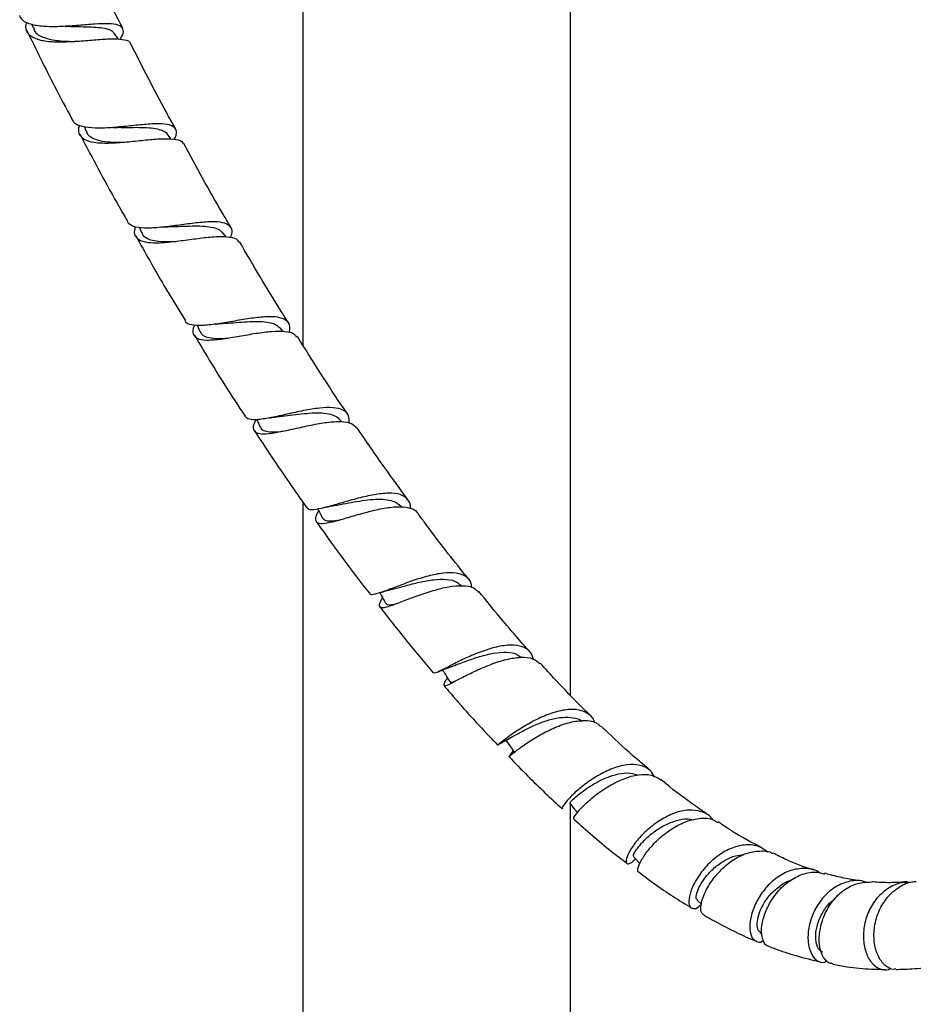
# Model space of a CAD drawing. Units: millimetres. Extents: x 45 to 1882, y 48 to 2460.
# Drawn here: x 1338 to 1471, y 1610 to 1757 of the extents above; entities that cross this region are included whole.
import ezdxf

# ---------------------------------------------------------------- set-up
doc = ezdxf.new("R2010")
doc.units = ezdxf.units.MM

msp = doc.modelspace()

# ---------------------------------------------------------------- linework, layer by layer
at = {"color": 7, "linetype": 'Continuous', "lineweight": 25}
for p, q in [((1419.85, 1656.34), (1419.85, 1977.94)), ((1379.85, 1974.26), (1379.85, 1708.7)), ((1339.36, 1756.58), (1339.48, 1756.2)), ((1352.31, 1754.4), (1351.66, 1755.3)), ((1347.2, 1741.31), (1347.4, 1740.73)), ((1360.16, 1739.46), (1359.57, 1740.24)), ((1355.45, 1726.28), (1355.74, 1725.52)), ((1368.38, 1724.86), (1367.86, 1725.5)), ((1364.06, 1711.66), (1364.46, 1710.7)), ((1376.9, 1710.74), (1376.46, 1711.25)), ((1372.97, 1697.56), (1373.48, 1696.43)), ((1385.66, 1697.23), (1385.3, 1697.62)), ((1379.85, 1685.22), (1379.85, 1504.12)), ((1394.63, 1684.46), (1394.32, 1684.77)), ((1403.63, 1672.68), (1403.43, 1672.85)), ((1410.19, 1649.63), (1411.46, 1647.8)), ((1411.27, 1648.07), (1410.73, 1647.37)), ((1419.85, 1504.12), (1419.85, 1640.1)), ((1438.78, 1625.72), (1439.42, 1625.15)), ((1448.2, 1620.89), (1448.47, 1620.71))]:
    msp.add_line(p, q, dxfattribs=at)
at = {"color": 7, "linetype": 'Continuous', "lineweight": 25, "flags": 128}
for points in [[(1419.7, 1640.3), (1420.42, 1639.39), (1420.88, 1638.81)], [(1429.27, 1632.24), (1430.02, 1631.43), (1430.24, 1631.2)]]:
    msp.add_lwpolyline(points, dxfattribs=at)
at = {"color": 7, "linetype": 'Continuous', "lineweight": 25}
for points, knots in [([(1352.93, 1756.05), (1352.53, 1756.81), (1350.3, 1761.09), (1348.26, 1765.43), (1346.57, 1769)], [0, 0, 0, 0, 0.177725, 1, 1, 1, 1]), ([(1352.55, 1754.37), (1352.67, 1754.59), (1353.08, 1755.27), (1353.05, 1756.01), (1352.37, 1756.57), (1350.9, 1756.75), (1348.83, 1756.67), (1346.35, 1756.46), (1343.75, 1756.27), (1341.29, 1756.24), (1339.28, 1756.52), (1337.94, 1757.07), (1337.65, 1757.7), (1337.53, 1757.96)], [0, 0, 0, 0, 0.045061, 0.143892, 0.242598, 0.341199, 0.439675, 0.538027, 0.636323, 0.734524, 0.832769, 0.931, 1, 1, 1, 1]), ([(1338.53, 1756.97), (1338.47, 1756.72), (1338.3, 1755.95), (1338.82, 1755.07), (1340.08, 1754.33), (1342.04, 1754.01), (1344.45, 1753.99), (1347.07, 1754.17), (1349.58, 1754.39), (1351.76, 1754.51), (1353.26, 1754.34), (1354.01, 1754.11), (1354.03, 1753.81), (1354.03, 1753.8)], [0, 0, 0, 0, 0.051965, 0.157317, 0.262628, 0.367965, 0.473171, 0.578328, 0.683325, 0.788224, 0.893008, 0.9977, 1, 1, 1, 1]), ([(1338.61, 1755.68), (1339.96, 1752.9), (1342.12, 1748.46), (1344.46, 1744.1), (1345.34, 1742.46)], [0, 0, 0, 0, 0.625605, 1, 1, 1, 1]), ([(1339.6, 1756.26), (1339.63, 1756.06), (1339.74, 1755.36), (1340.9, 1754.66), (1342.96, 1754.17), (1344.76, 1754.07), (1345.71, 1754.08), (1345.76, 1754.08)], [0, 0, 0, 0, 0.118021, 0.406264, 0.694101, 0.981517, 1, 1, 1, 1]), ([(1344.32, 1756.32), (1344.4, 1756.32), (1344.56, 1756.33), (1344.7, 1756.33), (1344.78, 1756.33)], [0, 0, 0, 0, 0.500603, 1, 1, 1, 1]), ([(1344.75, 1756.33), (1345.24, 1756.32), (1346.29, 1756.28), (1347.86, 1756.26), (1349.32, 1756.19), (1350.5, 1756), (1351.31, 1755.71), (1351.54, 1755.39), (1351.64, 1755.26)], [0, 0, 0, 0, 0.156007, 0.335096, 0.514145, 0.693354, 0.872641, 1, 1, 1, 1]), ([(1360.82, 1741.03), (1360.36, 1741.84), (1358, 1746.06), (1355.83, 1750.36), (1354.08, 1753.83)], [0, 0, 0, 0, 0.19351, 1, 1, 1, 1]), ([(1360.65, 1739.43), (1360.75, 1739.65), (1361.07, 1740.35), (1360.88, 1741.09), (1360.01, 1741.65), (1358.39, 1741.8), (1356.22, 1741.68), (1353.7, 1741.41), (1351.11, 1741.15), (1348.72, 1741.06), (1346.83, 1741.29), (1345.66, 1741.74), (1345.46, 1742.3), (1345.39, 1742.49)], [0, 0, 0, 0, 0.045725, 0.146117, 0.246362, 0.346511, 0.446505, 0.546411, 0.646254, 0.746058, 0.845923, 0.945801, 1, 1, 1, 1]), ([(1346.46, 1741.56), (1346.4, 1741.34), (1346.19, 1740.62), (1346.6, 1739.8), (1347.72, 1739.11), (1349.56, 1738.85), (1351.89, 1738.9), (1354.48, 1739.14), (1357.03, 1739.42), (1359.3, 1739.58), (1360.96, 1739.45), (1361.85, 1739.19), (1361.93, 1738.82), (1361.94, 1738.77)], [0, 0, 0, 0, 0.043717, 0.148242, 0.252739, 0.357256, 0.461663, 0.56598, 0.67014, 0.774141, 0.878026, 0.981779, 1, 1, 1, 1]), ([(1351.44, 1741.2), (1351.57, 1741.21), (1351.82, 1741.23), (1352.04, 1741.23), (1352.15, 1741.23)], [0, 0, 0, 0, 0.501278, 1, 1, 1, 1]), ([(1352.13, 1741.24), (1352.52, 1741.23), (1353.47, 1741.22), (1354.98, 1741.24), (1356.54, 1741.21), (1357.88, 1741.08), (1358.89, 1740.79), (1359.44, 1740.51), (1359.54, 1740.26), (1359.55, 1740.24)], [0, 0, 0, 0, 0.121139, 0.294381, 0.467555, 0.640783, 0.81416, 0.987587, 1, 1, 1, 1]), ([(1346.53, 1740.23), (1347.86, 1737.66), (1350.14, 1733.29), (1352.6, 1729), (1353.62, 1727.23)], [0, 0, 0, 0, 0.586321, 1, 1, 1, 1]), ([(1347.44, 1740.76), (1347.51, 1740.57), (1347.67, 1740.1), (1348.4, 1739.59), (1349.53, 1739.2), (1351.01, 1739.03), (1352.14, 1738.99), (1352.75, 1739), (1352.78, 1739)], [0, 0, 0, 0, 0.1408214, 0.3538406, 0.5665813, 0.7791846, 0.9915503, 1, 1, 1, 1]), ([(1369.09, 1726.32), (1368.65, 1727.05), (1366.18, 1731.15), (1363.91, 1735.37), (1362.04, 1738.83)], [0, 0, 0, 0, 0.1789082, 1, 1, 1, 1]), ([(1369.08, 1724.77), (1369.16, 1725.02), (1369.4, 1725.76), (1369.04, 1726.52), (1367.98, 1727.05), (1366.21, 1727.15), (1363.95, 1726.97), (1361.4, 1726.62), (1358.86, 1726.29), (1356.57, 1726.12), (1354.82, 1726.28), (1353.82, 1726.65), (1353.69, 1727.12), (1353.66, 1727.25)], [0, 0, 0, 0, 0.052556, 0.153969, 0.255233, 0.356405, 0.457404, 0.55834, 0.659202, 0.760083, 0.861029, 0.962047, 1, 1, 1, 1]), ([(1354.84, 1726.36), (1354.78, 1726.2), (1354.54, 1725.53), (1354.83, 1724.76), (1355.79, 1724.12), (1357.5, 1723.93), (1359.73, 1724.05), (1362.27, 1724.37), (1364.83, 1724.73), (1367.18, 1724.96), (1368.99, 1724.88), (1370.04, 1724.6), (1370.21, 1724.18), (1370.25, 1724.08)], [0, 0, 0, 0, 0.034664, 0.138323, 0.24199, 0.345651, 0.449228, 0.552662, 0.655946, 0.759017, 0.861973, 0.964764, 1, 1, 1, 1]), ([(1358.96, 1726.32), (1359.13, 1726.34), (1359.47, 1726.37), (1359.76, 1726.38), (1359.91, 1726.39)], [0, 0, 0, 0, 0.502221, 1, 1, 1, 1]), ([(1359.9, 1726.4), (1360.19, 1726.4), (1361.03, 1726.41), (1362.47, 1726.48), (1364.1, 1726.51), (1365.56, 1726.45), (1366.74, 1726.22), (1367.52, 1725.91), (1367.75, 1725.57), (1367.82, 1725.46)], [0, 0, 0, 0, 0.089908, 0.25475, 0.419576, 0.584362, 0.749289, 0.914265, 1, 1, 1, 1]), ([(1354.87, 1725.03), (1356.26, 1722.55), (1358.63, 1718.27), (1361.2, 1714.12), (1362.28, 1712.39)], [0, 0, 0, 0, 0.581861, 1, 1, 1, 1]), ([(1355.78, 1725.54), (1355.79, 1725.48), (1355.85, 1725.13), (1356.36, 1724.72), (1357.3, 1724.32), (1358.65, 1724.16), (1359.89, 1724.14), (1360.69, 1724.18), (1360.92, 1724.19)], [0, 0, 0, 0, 0.045674, 0.263656, 0.48139, 0.698882, 0.916221, 1, 1, 1, 1]), ([(1377.68, 1712.08), (1377.34, 1712.6), (1374.78, 1716.54), (1372.43, 1720.62), (1370.38, 1724.16)], [0, 0, 0, 0, 0.133706, 1, 1, 1, 1]), ([(1377.8, 1710.55), (1377.86, 1710.87), (1378, 1711.68), (1377.43, 1712.45), (1376.16, 1712.92), (1374.25, 1712.95), (1371.9, 1712.67), (1369.36, 1712.23), (1366.89, 1711.81), (1364.72, 1711.55), (1363.16, 1711.66), (1362.34, 1711.93), (1362.28, 1712.32), (1362.28, 1712.38)], [0, 0, 0, 0, 0.067403, 0.169263, 0.270987, 0.372626, 0.474103, 0.575538, 0.676884, 0.77829, 0.879743, 0.981331, 1, 1, 1, 1]), ([(1363.65, 1711.68), (1363.58, 1711.52), (1363.29, 1710.85), (1363.45, 1710.11), (1364.23, 1709.52), (1365.77, 1709.39), (1367.86, 1709.6), (1370.32, 1710.01), (1372.88, 1710.47), (1375.28, 1710.78), (1377.24, 1710.79), (1378.5, 1710.52), (1378.79, 1710.05), (1378.9, 1709.88)], [0, 0, 0, 0, 0.03321, 0.134906, 0.236637, 0.338317, 0.439935, 0.541372, 0.64268, 0.743752, 0.844704, 0.945472, 1, 1, 1, 1]), ([(1366.79, 1711.82), (1367, 1711.84), (1367.41, 1711.9), (1367.79, 1711.93), (1367.97, 1711.94)], [0, 0, 0, 0, 0.5034516, 1, 1, 1, 1]), ([(1367.96, 1711.95), (1368.18, 1711.96), (1368.91, 1711.99), (1370.29, 1712.11), (1371.94, 1712.21), (1373.5, 1712.24), (1374.82, 1712.1), (1375.87, 1711.79), (1376.27, 1711.4), (1376.46, 1711.22)], [0, 0, 0, 0, 0.066768, 0.224381, 0.382002, 0.539542, 0.697136, 0.854849, 1, 1, 1, 1]), ([(1363.6, 1710.23), (1365.1, 1707.71), (1367.56, 1703.59), (1370.19, 1699.61), (1371.21, 1698.06)], [0, 0, 0, 0, 0.61272, 1, 1, 1, 1]), ([(1364.49, 1710.73), (1364.58, 1710.56), (1364.77, 1710.16), (1365.53, 1709.83), (1366.69, 1709.67), (1367.76, 1709.67), (1368.45, 1709.73), (1368.59, 1709.74)], [0, 0, 0, 0, 0.190931, 0.4404023, 0.6894951, 0.9383853, 1, 1, 1, 1]), ([(1386.5, 1698.45), (1386.35, 1698.66), (1383.76, 1702.41), (1381.33, 1706.3), (1379.04, 1709.97)], [0, 0, 0, 0, 0.0581333, 1, 1, 1, 1]), ([(1386.78, 1697.02), (1386.79, 1697.41), (1386.79, 1698.28), (1385.95, 1699.04), (1384.45, 1699.4), (1382.39, 1699.31), (1379.98, 1698.92), (1377.47, 1698.36), (1375.11, 1697.83), (1373.15, 1697.51), (1371.73, 1697.5), (1371.37, 1697.87), (1371.19, 1698.05)], [0, 0, 0, 0, 0.085415, 0.18776, 0.29, 0.392127, 0.494128, 0.596091, 0.697968, 0.799925, 0.901914, 1, 1, 1, 1]), ([(1376.24, 1698.02), (1376.42, 1698.04), (1377.07, 1698.09), (1378.37, 1698.27), (1380.03, 1698.46), (1381.64, 1698.58), (1383.09, 1698.55), (1384.27, 1698.3), (1385.01, 1697.98), (1385.23, 1697.65), (1385.28, 1697.57)], [0, 0, 0, 0, 0.053445, 0.203606, 0.353716, 0.503783, 0.653823, 0.803998, 0.954216, 1, 1, 1, 1]), ([(1372.83, 1697.57), (1372.75, 1697.4), (1372.4, 1696.73), (1372.4, 1696), (1372.97, 1695.44), (1374.29, 1695.37), (1376.2, 1695.67), (1378.54, 1696.18), (1381.06, 1696.75), (1383.51, 1697.19), (1385.61, 1697.32), (1387.16, 1697.09), (1387.63, 1696.56), (1387.84, 1696.33)], [0, 0, 0, 0, 0.032149, 0.131286, 0.230476, 0.329577, 0.428634, 0.527495, 0.626248, 0.724763, 0.823133, 0.921306, 1, 1, 1, 1]), ([(1374.87, 1697.8), (1375.12, 1697.85), (1375.59, 1697.94), (1376.04, 1697.99), (1376.26, 1698.01)], [0, 0, 0, 0, 0.504668, 1, 1, 1, 1]), ([(1372.59, 1695.95), (1373.46, 1694.61), (1375.98, 1690.7), (1378.65, 1686.91), (1380.41, 1684.42)], [0, 0, 0, 0, 0.343296, 1, 1, 1, 1]), ([(1373.52, 1696.47), (1373.54, 1696.39), (1373.62, 1696.1), (1374.14, 1695.84), (1375.1, 1695.69), (1376.06, 1695.72), (1376.71, 1695.81), (1376.84, 1695.82)], [0, 0, 0, 0, 0.090464, 0.370771, 0.650675, 0.930199, 1, 1, 1, 1]), ([(1395.51, 1685.65), (1394.37, 1687.2), (1391.78, 1690.71), (1389.3, 1694.35), (1387.92, 1696.39)], [0, 0, 0, 0, 0.44137, 1, 1, 1, 1]), ([(1395.92, 1684.24), (1395.93, 1684.29), (1396.01, 1684.91), (1395.57, 1685.68), (1394.49, 1686.43), (1392.73, 1686.62), (1390.54, 1686.37), (1388.1, 1685.81), (1385.67, 1685.12), (1383.47, 1684.47), (1381.77, 1684.08), (1380.7, 1684.02), (1380.52, 1684.33), (1380.45, 1684.45)], [0, 0, 0, 0, 0.008985, 0.111754, 0.21434, 0.316781, 0.419015, 0.521158, 0.623247, 0.725351, 0.827573, 0.929868, 1, 1, 1, 1]), ([(1384.71, 1684.75), (1384.86, 1684.77), (1385.44, 1684.85), (1386.68, 1685.1), (1388.3, 1685.39), (1389.94, 1685.62), (1391.47, 1685.7), (1392.78, 1685.56), (1393.77, 1685.26), (1394.15, 1684.88), (1394.3, 1684.72)], [0, 0, 0, 0, 0.048088, 0.190618, 0.33301, 0.475397, 0.617705, 0.760084, 0.902572, 1, 1, 1, 1]), ([(1382.22, 1683.94), (1382.17, 1683.86), (1381.82, 1683.26), (1381.67, 1682.59), (1381.98, 1682.03), (1383.02, 1682), (1384.69, 1682.37), (1386.86, 1683), (1389.29, 1683.71), (1391.75, 1684.3), (1394, 1684.6), (1395.75, 1684.42), (1396.74, 1684.07), (1396.92, 1683.64), (1396.94, 1683.59)], [0, 0, 0, 0, 0.015755, 0.113568, 0.211466, 0.309313, 0.407159, 0.504842, 0.602369, 0.699639, 0.796648, 0.893452, 0.990068, 1, 1, 1, 1]), ([(1382.09, 1684.19), (1382.13, 1684.12), (1382.35, 1683.68), (1382.57, 1683.23), (1382.75, 1682.86)], [0, 0, 0, 0, 0.162288, 1, 1, 1, 1]), ([(1383.12, 1684.4), (1383.4, 1684.47), (1383.95, 1684.61), (1384.47, 1684.7), (1384.73, 1684.74)], [0, 0, 0, 0, 0.506613, 1, 1, 1, 1]), ([(1404.61, 1673.75), (1404.33, 1674.09), (1402.08, 1676.82), (1399.53, 1680.13), (1397.33, 1683.15), (1396.99, 1683.63)], [0, 0, 0, 0, 0.106848, 0.859267, 1, 1, 1, 1]), ([(1381.83, 1682.37), (1381.92, 1682.24), (1384.17, 1678.98), (1386.82, 1675.37), (1389.47, 1672), (1389.79, 1671.59)], [0, 0, 0, 0, 0.035611, 0.881551, 1, 1, 1, 1]), ([(1382.77, 1682.88), (1382.87, 1682.75), (1383.07, 1682.47), (1383.86, 1682.38), (1384.61, 1682.42), (1385.15, 1682.53), (1385.21, 1682.54)], [0, 0, 0, 0, 0.29304, 0.623484, 0.953346, 1, 1, 1, 1]), ([(1405.08, 1672.41), (1405.07, 1672.62), (1405.03, 1673.37), (1404.28, 1674.16), (1402.86, 1674.7), (1400.89, 1674.67), (1398.59, 1674.21), (1396.18, 1673.45), (1393.9, 1672.61), (1391.96, 1671.85), (1390.58, 1671.42), (1389.87, 1671.32), (1389.85, 1671.57), (1389.85, 1671.63)], [0, 0, 0, 0, 0.039288, 0.142577, 0.245665, 0.348543, 0.451176, 0.553727, 0.656215, 0.758833, 0.861578, 0.964519, 1, 1, 1, 1]), ([(1393.06, 1672.19), (1393.29, 1672.24), (1393.9, 1672.37), (1395.31, 1672.77), (1397.25, 1673.27), (1399.42, 1673.67), (1401.35, 1673.72), (1402.74, 1673.45), (1403.21, 1672.95), (1403.38, 1672.78)], [0, 0, 0, 0, 0.079639, 0.210809, 0.384986, 0.559154, 0.733216, 0.907529, 1, 1, 1, 1]), ([(1391.76, 1670.96), (1391.58, 1670.64), (1391.18, 1669.93), (1391.26, 1669.45), (1391.95, 1669.41), (1393.31, 1669.84), (1395.22, 1670.57), (1397.5, 1671.43), (1399.92, 1672.21), (1402.25, 1672.72), (1404.23, 1672.77), (1405.55, 1672.46), (1405.93, 1671.93), (1406.05, 1671.76)], [0, 0, 0, 0, 0.077485, 0.175515, 0.273605, 0.371684, 0.469677, 0.56743, 0.664936, 0.762083, 0.859005, 0.955695, 1, 1, 1, 1]), ([(1391.35, 1671.69), (1391.44, 1671.53), (1391.73, 1671.01), (1392.01, 1670.49), (1392.21, 1670.13)], [0, 0, 0, 0, 0.306952, 1, 1, 1, 1]), ([(1391.47, 1671.7), (1391.74, 1671.79), (1392.27, 1671.97), (1392.8, 1672.11), (1393.06, 1672.18)], [0, 0, 0, 0, 0.5054114, 1, 1, 1, 1]), ([(1413.72, 1662.93), (1413.66, 1662.99), (1412.16, 1664.63), (1409.63, 1667.59), (1407.2, 1670.57), (1406.16, 1671.85)], [0, 0, 0, 0, 0.020918, 0.579124, 1, 1, 1, 1]), ([(1391.33, 1669.63), (1392.65, 1667.91), (1395.26, 1664.52), (1398, 1661.3), (1399.35, 1659.72)], [0, 0, 0, 0, 0.508249, 1, 1, 1, 1]), ([(1392.26, 1670.17), (1392.28, 1670.1), (1392.35, 1669.9), (1392.83, 1669.85), (1393.45, 1669.96), (1393.74, 1670.01)], [0, 0, 0, 0, 0.193685, 0.617158, 1, 1, 1, 1]), ([(1414.3, 1661.74), (1414.18, 1662.1), (1413.9, 1662.97), (1412.73, 1663.68), (1410.99, 1663.94), (1408.83, 1663.63), (1406.5, 1662.9), (1404.21, 1661.93), (1402.17, 1660.92), (1400.6, 1660.09), (1399.57, 1659.59), (1399.41, 1659.67), (1399.34, 1659.72)], [0, 0, 0, 0, 0.075521, 0.179615, 0.283548, 0.387224, 0.490728, 0.59411, 0.697457, 0.80095, 0.90456, 1, 1, 1, 1]), ([(1401.46, 1658.95), (1401.36, 1658.81), (1400.98, 1658.24), (1400.81, 1657.81), (1401.1, 1657.72), (1402.07, 1658.17), (1403.62, 1658.99), (1405.65, 1660.01), (1407.95, 1661.01), (1410.3, 1661.77), (1412.46, 1662.11), (1414.23, 1661.96), (1414.95, 1661.38), (1415.29, 1661.11)], [0, 0, 0, 0, 0.034012, 0.132126, 0.230366, 0.32856, 0.426719, 0.524616, 0.622299, 0.71964, 0.816715, 0.91356, 1, 1, 1, 1]), ([(1401.83, 1660.57), (1402.06, 1660.64), (1402.67, 1660.84), (1404.23, 1661.46), (1406.25, 1662.16), (1408.39, 1662.7), (1410.35, 1662.84), (1411.79, 1662.61), (1412.32, 1662.12), (1412.51, 1661.95)], [0, 0, 0, 0, 0.0950902, 0.2589664, 0.4224579, 0.5859323, 0.7493067, 0.912943, 1, 1, 1, 1]), ([(1399.99, 1659.81), (1400.29, 1659.94), (1400.86, 1660.2), (1401.49, 1660.43), (1401.8, 1660.54)], [0, 0, 0, 0, 0.510932, 1, 1, 1, 1]), ([(1400.73, 1660.13), (1400.88, 1659.9), (1401.23, 1659.32), (1401.59, 1658.74), (1401.8, 1658.39)], [0, 0, 0, 0, 0.403905, 1, 1, 1, 1]), ([(1422.77, 1653.38), (1422.38, 1653.76), (1420.66, 1655.44), (1418.17, 1658.03), (1416.11, 1660.3), (1415.34, 1661.16)], [0, 0, 0, 0, 0.1534901, 0.6827353, 1, 1, 1, 1]), ([(1401.86, 1658.45), (1401.86, 1658.4), (1401.86, 1658.21), (1402.21, 1658.31), (1402.47, 1658.39)], [0, 0, 0, 0, 0.248192, 1, 1, 1, 1]), ([(1400.91, 1657.85), (1401.15, 1657.56), (1403.35, 1654.93), (1406.04, 1651.94), (1408.54, 1649.38), (1408.96, 1648.94)], [0, 0, 0, 0, 0.09231, 0.845398, 1, 1, 1, 1]), ([(1423.48, 1652.22), (1423.45, 1652.34), (1423.28, 1653.03), (1422.37, 1653.78), (1420.79, 1654.32), (1418.75, 1654.19), (1416.51, 1653.54), (1414.26, 1652.5), (1412.21, 1651.3), (1410.55, 1650.14), (1409.44, 1649.29), (1408.93, 1648.85), (1408.99, 1648.96), (1409.01, 1648.99)], [0, 0, 0, 0, 0.0220419, 0.126161, 0.2300968, 0.3338181, 0.4373088, 0.5406726, 0.6438841, 0.747127, 0.8504244, 0.9539296, 1, 1, 1, 1]), ([(1410.63, 1647.2), (1410.63, 1647.19), (1410.59, 1647.13), (1411.06, 1647.54), (1412.12, 1648.36), (1413.78, 1649.53), (1415.83, 1650.75), (1418.09, 1651.82), (1420.35, 1652.51), (1422.36, 1652.64), (1423.75, 1652.35), (1424.23, 1651.81), (1424.36, 1651.66)], [0, 0, 0, 0, 0.004453, 0.124067, 0.24357, 0.362886, 0.481895, 0.60063, 0.718955, 0.836993, 0.954675, 1, 1, 1, 1]), ([(1410.69, 1649.91), (1411.02, 1650.09), (1411.68, 1650.44), (1413.25, 1651.31), (1415.02, 1652.13), (1416.85, 1652.77), (1418.67, 1653.13), (1420.26, 1653.03), (1421.27, 1652.79), (1421.59, 1652.44), (1421.6, 1652.42)], [0, 0, 0, 0, 0.154378, 0.308463, 0.445264, 0.582007, 0.718706, 0.855514, 0.992513, 1, 1, 1, 1]), ([(1431.63, 1645.24), (1430.98, 1645.79), (1428.89, 1647.54), (1426.5, 1649.73), (1424.77, 1651.42), (1424.44, 1651.75)], [0, 0, 0, 0, 0.270476, 0.860576, 1, 1, 1, 1]), ([(1408.95, 1648.9), (1409.19, 1649.06), (1409.66, 1649.36), (1410.34, 1649.72), (1410.66, 1649.89)], [0, 0, 0, 0, 0.518576, 1, 1, 1, 1]), ([(1410.63, 1647.22), (1411.57, 1646.23), (1414.19, 1643.49), (1416.9, 1640.98), (1418.62, 1639.38)], [0, 0, 0, 0, 0.361667, 1, 1, 1, 1]), ([(1432.44, 1644.16), (1432.23, 1644.5), (1431.71, 1645.35), (1430.26, 1645.97), (1428.33, 1646.05), (1426.16, 1645.48), (1423.97, 1644.42), (1421.96, 1643.06), (1420.31, 1641.65), (1419.17, 1640.42), (1418.56, 1639.56), (1418.61, 1639.45), (1418.64, 1639.39)], [0, 0, 0, 0, 0.072478, 0.177278, 0.281837, 0.386089, 0.490146, 0.594004, 0.697806, 0.801673, 0.905649, 1, 1, 1, 1]), ([(1419.75, 1640.35), (1419.75, 1640.34), (1419.74, 1640.32), (1420.18, 1640.77), (1421.07, 1641.54), (1422.36, 1642.51), (1423.94, 1643.47), (1425.7, 1644.27), (1427.47, 1644.73), (1428.93, 1644.8), (1429.63, 1644.52), (1429.88, 1644.42)], [0, 0, 0, 0, 0.0700435, 0.1939452, 0.3174078, 0.4406442, 0.5636093, 0.686495, 0.8093699, 0.9323513, 1, 1, 1, 1]), ([(1420.38, 1637.85), (1420.34, 1637.89), (1420.27, 1637.98), (1420.85, 1638.83), (1421.98, 1640.07), (1423.64, 1641.51), (1425.65, 1642.88), (1427.85, 1643.97), (1430.02, 1644.55), (1431.95, 1644.56), (1432.88, 1644.01), (1433.32, 1643.75)], [0, 0, 0, 0, 0.096149, 0.211282, 0.326357, 0.441131, 0.55564, 0.66976, 0.78349, 0.896891, 1, 1, 1, 1]), ([(1440.2, 1638.63), (1439.43, 1639.15), (1437.23, 1640.66), (1434.94, 1642.42), (1433.43, 1643.71), (1433.34, 1643.79)], [0, 0, 0, 0, 0.332095, 0.959647, 1, 1, 1, 1]), ([(1420.37, 1637.84), (1422.21, 1636.19), (1424.83, 1633.84), (1427.53, 1631.84), (1428.33, 1631.25)], [0, 0, 0, 0, 0.702335, 1, 1, 1, 1]), ([(1441.1, 1637.75), (1441.05, 1637.84), (1440.65, 1638.47), (1439.42, 1639.04), (1437.54, 1639.32), (1435.4, 1638.83), (1433.28, 1637.77), (1431.35, 1636.3), (1429.77, 1634.66), (1428.68, 1633.1), (1428.13, 1631.88), (1428.13, 1631.15), (1428.63, 1631.15), (1429.19, 1631.45), (1429.55, 1631.9), (1429.57, 1631.92)], [0, 0, 0, 0, 0.014036, 0.103987, 0.193707, 0.283118, 0.372298, 0.461264, 0.550086, 0.638936, 0.727824, 0.816979, 0.906389, 0.996173, 1, 1, 1, 1]), ([(1429.31, 1632.3), (1429.29, 1632.32), (1429.2, 1632.37), (1429.48, 1632.97), (1430.17, 1633.93), (1431.28, 1635.1), (1432.71, 1636.25), (1434.38, 1637.21), (1436.11, 1637.79), (1437.44, 1637.97), (1438.07, 1637.77), (1438.21, 1637.73)], [0, 0, 0, 0, 0.070671, 0.199123, 0.327088, 0.454774, 0.582186, 0.709491, 0.83682, 0.96427, 1, 1, 1, 1]), ([(1430.12, 1629.92), (1430.07, 1629.92), (1429.85, 1629.9), (1429.91, 1630.55), (1430.42, 1631.75), (1431.52, 1633.34), (1433.1, 1635.01), (1435.05, 1636.5), (1437.19, 1637.6), (1439.29, 1638.06), (1440.92, 1637.98), (1441.64, 1637.48), (1441.86, 1637.33)], [0, 0, 0, 0, 0.028776, 0.144665, 0.260446, 0.376122, 0.491437, 0.606488, 0.721063, 0.835272, 0.949098, 1, 1, 1, 1]), ([(1448.42, 1633.6), (1448.09, 1633.76), (1446.14, 1634.7), (1443.96, 1636.01), (1442.13, 1637.29), (1441.93, 1637.43)], [0, 0, 0, 0, 0.153581, 0.907308, 1, 1, 1, 1]), ([(1449.4, 1632.85), (1449.04, 1633.14), (1448.16, 1633.84), (1446.36, 1634.11), (1444.26, 1633.73), (1442.18, 1632.66), (1440.34, 1631.09), (1438.88, 1629.26), (1437.91, 1627.43), (1437.48, 1625.87), (1437.58, 1624.78), (1438.14, 1624.38), (1438.83, 1624.52), (1439.31, 1625.01), (1439.43, 1625.14)], [0, 0, 0, 0, 0.063203, 0.154391, 0.24523, 0.335772, 0.426047, 0.516092, 0.606103, 0.696113, 0.78634, 0.876863, 0.967754, 1, 1, 1, 1]), ([(1438.81, 1625.79), (1438.75, 1625.83), (1438.58, 1625.96), (1438.67, 1626.72), (1439.14, 1627.87), (1440.04, 1629.23), (1441.29, 1630.58), (1442.83, 1631.69), (1444.36, 1632.41), (1445.33, 1632.49), (1445.73, 1632.52)], [0, 0, 0, 0, 0.0805379, 0.2186066, 0.3561352, 0.493312, 0.6302076, 0.7669689, 0.9037997, 1, 1, 1, 1]), ([(1439.83, 1623.56), (1439.69, 1623.62), (1439.34, 1623.78), (1439.27, 1624.82), (1439.68, 1626.4), (1440.66, 1628.27), (1442.14, 1630.13), (1443.99, 1631.72), (1446.08, 1632.82), (1448.15, 1633.15), (1449.54, 1633.08), (1450.08, 1632.72), (1450.08, 1632.72)], [0, 0, 0, 0, 0.076427, 0.192755, 0.308984, 0.425034, 0.540723, 0.656107, 0.770992, 0.88551, 0.9996, 1, 1, 1, 1]), ([(1456.22, 1630.23), (1456.14, 1630.26), (1454.81, 1630.65), (1452.77, 1631.44), (1450.78, 1632.44), (1450.12, 1632.77)], [0, 0, 0, 0, 0.040425, 0.681176, 1, 1, 1, 1]), ([(1457.13, 1629.8), (1457.05, 1629.86), (1456.4, 1630.34), (1454.87, 1630.55), (1452.75, 1630.28), (1450.7, 1629.21), (1448.95, 1627.57), (1447.62, 1625.59), (1446.81, 1623.52), (1446.56, 1621.67), (1446.82, 1620.24), (1447.52, 1619.52), (1448.21, 1619.35), (1448.61, 1619.65), (1448.66, 1619.69)], [0, 0, 0, 0, 0.013757, 0.11206, 0.209991, 0.307505, 0.404679, 0.501544, 0.598293, 0.695013, 0.791893, 0.889107, 0.986671, 1, 1, 1, 1]), ([(1430.11, 1629.91), (1430.85, 1629.33), (1433.45, 1627.34), (1436.09, 1625.71), (1437.98, 1624.55)], [0, 0, 0, 0, 0.2876005, 1, 1, 1, 1]), ([(1449.46, 1618.88), (1449.43, 1618.87), (1449.07, 1618.86), (1448.62, 1619.57), (1448.31, 1620.95), (1448.57, 1622.87), (1449.38, 1624.97), (1450.72, 1626.99), (1452.49, 1628.66), (1454.52, 1629.7), (1456.38, 1630.07), (1457.42, 1629.76), (1457.8, 1629.64)], [0, 0, 0, 0, 0.011499, 0.127583, 0.243699, 0.35976, 0.47558, 0.591053, 0.706141, 0.820739, 0.934932, 1, 1, 1, 1]), ([(1463.43, 1628.61), (1463.39, 1628.61), (1462.6, 1628.68), (1461.04, 1628.97), (1459.21, 1629.34), (1458.13, 1629.67), (1457.83, 1629.76)], [0, 0, 0, 0, 0.020595, 0.447084, 0.845045, 1, 1, 1, 1]), ([(1448.22, 1620.95), (1448.1, 1621.04), (1447.82, 1621.24), (1447.7, 1622.17), (1447.92, 1623.51), (1448.58, 1625.05), (1449.63, 1626.58), (1451.03, 1627.82), (1452.14, 1628.56), (1452.75, 1628.68), (1452.78, 1628.69)], [0, 0, 0, 0, 0.102723, 0.251625, 0.399948, 0.54784, 0.69545, 0.842947, 0.990537, 1, 1, 1, 1]), ([(1464.16, 1628.37), (1463.85, 1628.47), (1462.85, 1628.8), (1461.04, 1628.5), (1458.99, 1627.52), (1457.27, 1625.85), (1456.04, 1623.77), (1455.37, 1621.54), (1455.29, 1619.44), (1455.73, 1617.73), (1456.58, 1616.68), (1457.48, 1616.3), (1458.03, 1616.56), (1458.18, 1616.64)], [0, 0, 0, 0, 0.044254, 0.146664, 0.248665, 0.350314, 0.451646, 0.552772, 0.653842, 0.754974, 0.856368, 0.958087, 1, 1, 1, 1]), ([(1459.08, 1616.21), (1458.84, 1616.25), (1458.21, 1616.35), (1457.44, 1617.4), (1456.97, 1619.1), (1457.05, 1621.25), (1457.71, 1623.52), (1458.95, 1625.64), (1460.67, 1627.31), (1462.71, 1628.38), (1464.16, 1628.43), (1464.87, 1628.45)], [0, 0, 0, 0, 0.0754625, 0.1919008, 0.308377, 0.4247583, 0.5408947, 0.6567473, 0.7722131, 0.8873124, 1, 1, 1, 1]), ([(1470.66, 1628.38), (1470.2, 1628.39), (1468.99, 1628.4), (1467.17, 1627.51), (1465.42, 1625.92), (1464.21, 1623.81), (1463.6, 1621.48), (1463.62, 1619.2), (1464.18, 1617.27), (1465.18, 1615.88), (1466.41, 1615.31), (1467.33, 1615.25), (1467.7, 1615.57), (1467.71, 1615.58)], [0, 0, 0, 0, 0.062751, 0.16734, 0.271554, 0.375485, 0.479171, 0.582788, 0.686394, 0.790207, 0.894243, 0.998658, 1, 1, 1, 1]), ([(1470.19, 1628.48), (1469.65, 1628.44), (1468.28, 1628.33), (1466.5, 1628.33), (1465.24, 1628.45), (1464.87, 1628.48)], [0, 0, 0, 0, 0.312794, 0.799814, 1, 1, 1, 1]), ([(1468.48, 1615.45), (1468.35, 1615.42), (1467.8, 1615.3), (1466.82, 1615.9), (1465.8, 1617.23), (1465.2, 1619.2), (1465.16, 1621.51), (1465.76, 1623.88), (1466.97, 1626.03), (1468.71, 1627.62), (1470.32, 1628.48), (1471.31, 1628.5), (1471.54, 1628.51)], [0, 0, 0, 0, 0.034616, 0.150981, 0.267544, 0.384098, 0.500604, 0.616856, 0.732884, 0.848547, 0.963923, 1, 1, 1, 1]), ([(1457.51, 1617.94), (1457.3, 1618.07), (1456.86, 1618.36), (1456.5, 1619.48), (1456.47, 1620.95), (1456.88, 1622.65), (1457.75, 1624.29), (1458.63, 1625.44), (1459.26, 1625.83), (1459.38, 1625.9)], [0, 0, 0, 0, 0.148581, 0.312564, 0.476045, 0.639084, 0.801859, 0.964529, 1, 1, 1, 1]), ([(1439.79, 1623.49), (1440.27, 1623.22), (1441.74, 1622.36), (1444.23, 1621.11), (1446.37, 1620.08), (1447.52, 1619.63), (1447.64, 1619.58)], [0, 0, 0, 0, 0.183195, 0.564561, 0.95145, 1, 1, 1, 1]), ([(1449.46, 1618.86), (1449.76, 1618.74), (1451.13, 1618.19), (1453.73, 1617.35), (1456.04, 1616.78), (1457.28, 1616.48)], [0, 0, 0, 0, 0.1144683, 0.5237627, 1, 1, 1, 1]), ([(1459.07, 1616.16), (1459.78, 1616.03), (1461.72, 1615.66), (1464.3, 1615.42), (1466.13, 1615.39), (1466.78, 1615.38)], [0, 0, 0, 0, 0.268804, 0.740681, 1, 1, 1, 1]), ([(1468.48, 1615.38), (1469.28, 1615.4), (1471.25, 1615.46), (1473.75, 1615.72), (1475.41, 1616.06), (1475.95, 1616.17)], [0, 0, 0, 0, 0.311357, 0.77217, 1, 1, 1, 1])]:
    msp.add_open_spline(points, degree=3, knots=knots, dxfattribs=at)

doc.saveas('drawing.dxf')
